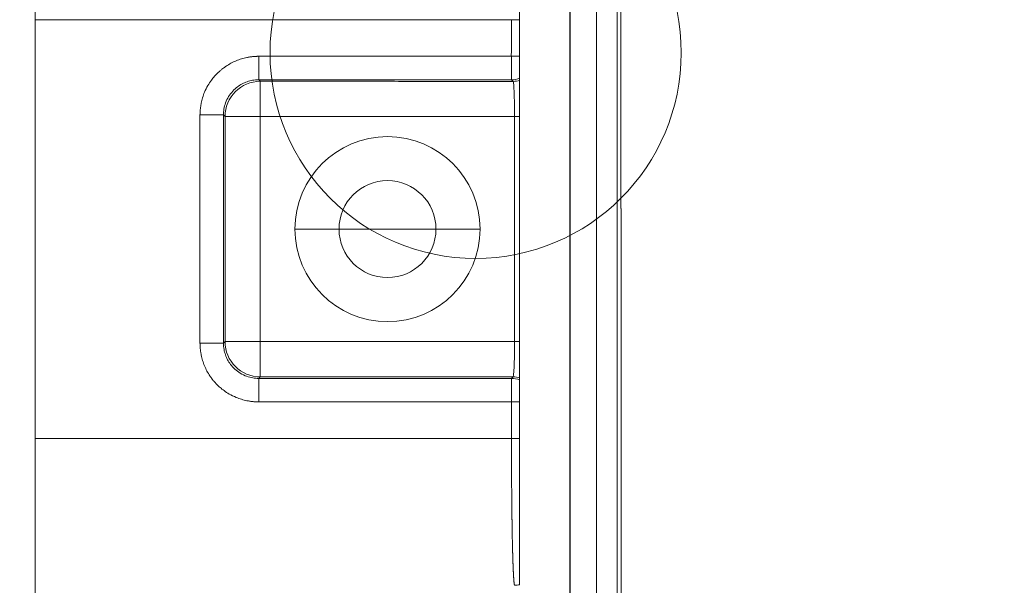
# Model space of a CAD drawing. Units: millimetres. Extents: x -3095 to 8515, y -2095 to 3444.
# Drawn here: x -1510 to -1476, y -865 to -845 of the extents above; entities that cross this region are included whole.
import ezdxf

# ---------------------------------------------------------------- set-up
doc = ezdxf.new("R2010")
doc.units = ezdxf.units.MM
doc.layers.add('1', color=7, linetype='Continuous', true_color=0xffffff)
doc.layers.add('Text(文字)', color=3, linetype='Continuous', lineweight=18)
doc.styles.add('ROMATIC', font='romans.shx', dxfattribs={"width": 0.75, "oblique": 5})
doc.dimstyles.new('STANDARD$0', dxfattribs={"dimtxt": 8, "dimasz": 4, "dimexe": 0.5, "dimexo": 0.5, "dimgap": 0.25, "dimtad": 0, "dimzin": 1, "dimdsep": 46, "dimtxsty": 'ROMATIC', "dimblk": 'CLOSED', "dimcen": 0.09, "dimclrd": 256, "dimclre": 256, "dimclrt": 256, "dimadec": 0, "dimazin": 1, "dimtfac": 1, "dimtofl": 0, "dimtmove": 0, "dimatfit": 3, "dimldrblk": 'CLOSED', "dimfxl": 0, "dimtolj": 1, "dimtzin": 0, "dimlwd": -1, "dimlwe": -1, "dimarcsym": 0})

# ---------------------------------------------------------------- blocks, each defined once
blk = doc.blocks.new('_Closed')
at = {"color": 0, "lineweight": -2}
for p, q in [((-1, 0.1667), (0, 0)), ((-1, 0.1667), (-1, -0.1667)), ((0, 0), (-1, -0.1667)), ((0, 0), (-1, 0))]:
    blk.add_line(p, q, dxfattribs=at)
blk = doc.blocks.new('*D366')
at = {"layer": 'Defpoints', "color": 0, "lineweight": 18, "transparency": 16777216}
for p in [(-1476.204, -689.544), (-1527.437, -1639.544), (-1476.204, -1639.544)]:
    blk.add_point(p, dxfattribs=at)
at = {"layer": 'Text(文字)', "transparency": 16777216}
for p, q in [((-1476.704, -689.544), (-1527.937, -689.544)), ((-1527.437, -693.544), (-1527.437, -1148.576)), ((-1527.437, -1635.544), (-1527.437, -1178.805)), ((-1476.704, -1639.544), (-1527.937, -1639.544))]:
    blk.add_line(p, q, dxfattribs=at)
at = {"layer": 'Text(文字)', "transparency": 16777216, "xscale": 4, "yscale": 4, "zscale": 4}
for p, rotation in [((-1527.437, -689.544), 90), ((-1527.437, -1639.544), 270)]:
    blk.add_blockref('_Closed', p, dxfattribs=dict(at, rotation=rotation))
at = {"layer": 'Text(文字)', "lineweight": 18, "transparency": 16777216, "insert": (-1527.437, -1163.69), "char_height": 8, "attachment_point": 5, "rotation": 90, "style": 'ROMATIC'}
blk.add_mtext('\\A1;950.00', dxfattribs=at)
blk = doc.blocks.new('*D367')
at = {"layer": 'Defpoints', "color": 0, "lineweight": 18, "transparency": 16777216}
for p in [(-1575.632, -664.544), (-1509.204, -664.544), (-1509.204, -1664.544)]:
    blk.add_point(p, dxfattribs=at)
at = {"layer": 'Text(文字)', "transparency": 16777216}
for p, q in [((-1509.704, -664.544), (-1576.132, -664.544)), ((-1575.632, -668.544), (-1575.632, -1133.027)), ((-1575.632, -1660.544), (-1575.632, -1204.412)), ((-1509.704, -1664.544), (-1576.132, -1664.544))]:
    blk.add_line(p, q, dxfattribs=at)
at = {"layer": 'Text(文字)', "transparency": 16777216, "xscale": 4, "yscale": 4, "zscale": 4}
for p, rotation in [((-1575.632, -664.544), 90), ((-1575.632, -1664.544), 270)]:
    blk.add_blockref('_Closed', p, dxfattribs=dict(at, rotation=rotation))
at = {"layer": 'Text(文字)', "lineweight": 18, "transparency": 16777216, "insert": (-1575.632, -1168.72), "char_height": 8, "attachment_point": 5, "rotation": 90, "style": 'ROMATIC'}
blk.add_mtext('\\A1;{\\C1;999.75%%P0.05MM}', dxfattribs=at)
blk = doc.blocks.new('A$C94c94475')
at = {"layer": '1', "color": 3, "linetype": 'Continuous', "lineweight": 13}
blk.add_line((0, 0), (0, 250), dxfattribs=at)
blk = doc.blocks.new('A$C419b25fe')
at = {"color": 3, "lineweight": 18, "rotation": 180}
blk.add_blockref('A$C94c94475', (250, 250), dxfattribs=at)
blk = doc.blocks.new('A$C93f112e5')
at = {"color": 6, "lineweight": 18}
blk.add_circle((235, 182), 7, dxfattribs=at)
at = {"layer": '1', "color": 6, "linetype": 'Continuous', "lineweight": 13}
blk.add_line((250, 250), (250, 0), dxfattribs=at)
blk = doc.blocks.new('A$C4527ebe3')
at = {"color": 3, "lineweight": 18, "rotation": 180}
for name in ['A$C419b25fe', 'A$C93f112e5']:
    blk.add_blockref(name, (250, 500), dxfattribs=at)
blk = doc.blocks.new('A$C08f9a442')
at = {"color": 3, "lineweight": 18}
blk.add_blockref('A$C4527ebe3', (0, 500), dxfattribs=at)

msp = doc.modelspace()

# ---------------------------------------------------------------- linework, layer by layer
at = {"layer": '1', "color": 7, "linetype": 'Continuous', "lineweight": 18}
for p, q in [((-1489.38, -837.518), (-1489.38, -867.57)), ((-1490.999, -840.139), (-1490.999, -864.949)), ((-1490.985, -864.963), (-1490.985, -840.125)), ((-1489.256, -841.244), (-1489.256, -851.844)), ((-1509.204, -859.673), (-1509.204, -845.415)), ((-1492.704, -845.415), (-1492.704, -846.66)), ((-1501.588, -846.66), (-1501.588, -847.46)), ((-1492.704, -846.66), (-1492.704, -847.409)), ((-1502.788, -848.659), (-1503.588, -848.659)), ((-1492.704, -848.713), (-1492.704, -856.375)), ((-1489.243, -851.848), (-1489.243, -895.356)), ((-1503.588, -856.429), (-1502.788, -856.429)), ((-1492.878, -856.375), (-1492.704, -856.375)), ((-1501.588, -857.629), (-1501.588, -858.428)), ((-1492.704, -857.607), (-1492.704, -857.679)), ((-1492.704, -857.679), (-1492.704, -858.428)), ((-1492.704, -858.428), (-1492.704, -859.673)), ((-1509.204, -859.673), (-1509.204, -864.672))]:
    msp.add_line(p, q, dxfattribs=at)
at = {"layer": '1', "color": 7, "linetype": 'Continuous', "lineweight": 13}
for p, q in [((-1490.093, -864.963), (-1490.093, -840.125)), ((-1492.983, -845.415), (-1509.204, -845.415)), ((-1492.988, -846.66), (-1492.704, -846.66)), ((-1492.983, -847.46), (-1492.983, -846.655)), ((-1492.983, -847.46), (-1501.588, -847.46)), ((-1501.535, -847.514), (-1501.535, -848.713)), ((-1492.929, -847.514), (-1492.983, -847.46)), ((-1503.588, -856.429), (-1503.588, -848.659)), ((-1502.788, -848.659), (-1502.788, -856.429)), ((-1502.734, -848.713), (-1502.788, -848.659)), ((-1501.535, -848.713), (-1502.734, -848.713)), ((-1501.535, -848.713), (-1501.535, -856.375)), ((-1492.878, -848.713), (-1501.535, -848.713)), ((-1492.704, -848.713), (-1492.878, -848.713)), ((-1492.878, -856.375), (-1492.878, -848.713)), ((-1500.354, -852.544), (-1498.854, -852.544)), ((-1498.854, -852.544), (-1495.554, -852.544)), ((-1494.054, -852.544), (-1495.554, -852.544)), ((-1502.734, -856.375), (-1501.535, -856.375)), ((-1501.535, -856.375), (-1501.535, -857.575)), ((-1501.535, -856.375), (-1492.878, -856.375)), ((-1501.535, -857.575), (-1501.588, -857.629)), ((-1492.929, -857.575), (-1501.535, -857.575)), ((-1492.983, -857.629), (-1492.929, -857.575)), ((-1492.983, -858.428), (-1492.983, -857.629)), ((-1492.983, -858.428), (-1501.588, -858.428)), ((-1492.983, -859.673), (-1492.983, -858.428)), ((-1492.704, -858.428), (-1492.983, -858.428)), ((-1509.204, -859.673), (-1492.983, -859.673))]:
    msp.add_line(p, q, dxfattribs=at)
at = {"layer": '1', "color": 7, "linetype": 'Continuous', "lineweight": 18}
for radius, start, end in [(3.15, 90, 180), (3.15, 0, 90), (1.65, 90, 180), (1.65, 0, 90), (3.15, 180, 270), (1.65, 180, 270), (3.15, 270, 0), (1.65, 270, 0)]:
    msp.add_arc((-1497.204, -852.544), radius, start, end, dxfattribs=at)
at = {"layer": '1', "color": 7, "linetype": 'Continuous', "lineweight": 13}
for centre, major_axis, start_param, end_param in [((-1492.983, -846.66), (0.566, 0.566), 3.927333, 4.283904), ((-1501.535, -848.713), (0.849, 0.849), 0.785741, 2.355852), ((-1492.929, -846.714), (-0.566, -0.566), 0.785843, 1.071471), ((-1501.535, -856.375), (-0.849, 0.849), 0.78557, 2.355852), ((-1492.983, -858.428), (-0.566, 0.566), 5.140874, 5.497445), ((-1492.929, -858.374), (0.566, -0.566), 2.070118, 2.355852)]:
    msp.add_ellipse(centre, major_axis=major_axis, ratio=0.999315, start_param=start_param, end_param=end_param, dxfattribs=at)
at = {"layer": '1', "color": 7, "linetype": 'Continuous', "lineweight": 18}
for points, knots in [([(-1492.704, -840.436), (-1492.704, -840.441), (-1492.704, -840.454), (-1492.704, -840.494), (-1492.704, -840.55), (-1492.704, -840.636), (-1492.704, -840.699), (-1492.704, -840.712), (-1492.704, -840.739), (-1492.704, -840.753), (-1492.704, -840.797), (-1492.704, -840.828), (-1492.704, -840.925), (-1492.704, -841.068), (-1492.704, -841.237), (-1492.704, -841.374), (-1492.704, -841.445), (-1492.704, -841.52), (-1492.704, -841.57), (-1492.704, -841.596), (-1492.704, -841.726), (-1492.704, -841.836), (-1492.704, -842.064), (-1492.704, -842.303), (-1492.704, -842.561), (-1492.704, -842.729), (-1492.704, -842.763), (-1492.704, -842.831), (-1492.704, -842.866), (-1492.704, -842.97), (-1492.704, -843.04), (-1492.704, -843.252), (-1492.704, -843.541), (-1492.704, -843.84), (-1492.704, -844.069), (-1492.704, -844.185), (-1492.704, -844.302), (-1492.704, -844.381), (-1492.704, -844.42), (-1492.704, -844.617), (-1492.704, -844.934), (-1492.704, -845.254), (-1492.704, -845.415)], [0, 0, 0, 0, 0.0625, 0.0625, 0.125, 0.1875, 0.1875, 0.203125, 0.203125, 0.21875, 0.21875, 0.25, 0.25, 0.3125, 0.375, 0.375, 0.40625, 0.421875, 0.421875, 0.4375, 0.4375, 0.5, 0.5, 0.5625, 0.625, 0.625, 0.640625, 0.640625, 0.65625, 0.65625, 0.6875, 0.6875, 0.75, 0.8125, 0.8125, 0.84375, 0.859375, 0.859375, 0.875, 0.875, 0.9375, 1, 1, 1, 1]), ([(-1492.704, -847.481), (-1492.704, -847.484), (-1492.704, -847.494), (-1492.704, -847.52), (-1492.704, -847.531), (-1492.704, -847.556), (-1492.704, -847.57), (-1492.704, -847.618), (-1492.704, -847.657), (-1492.704, -847.724), (-1492.704, -847.749), (-1492.704, -847.8), (-1492.704, -847.827), (-1492.704, -847.912), (-1492.704, -847.974), (-1492.704, -848.056), (-1492.704, -848.073), (-1492.704, -848.108), (-1492.704, -848.125), (-1492.704, -848.178), (-1492.704, -848.213), (-1492.704, -848.323), (-1492.704, -848.398), (-1492.704, -848.496), (-1492.704, -848.515), (-1492.704, -848.555), (-1492.704, -848.574), (-1492.704, -848.634), (-1492.704, -848.673), (-1492.704, -848.713)], [0, 0, 0, 0, 0.125, 0.125, 0.1875, 0.1875, 0.25, 0.25, 0.375, 0.375, 0.4375, 0.4375, 0.5, 0.5, 0.625, 0.625, 0.65625, 0.65625, 0.6875, 0.6875, 0.75, 0.75, 0.875, 0.875, 0.90625, 0.90625, 0.9375, 0.9375, 1, 1, 1, 1]), ([(-1492.704, -856.375), (-1492.704, -856.455), (-1492.704, -856.533), (-1492.704, -856.649), (-1492.704, -856.687), (-1492.704, -856.763), (-1492.704, -856.801), (-1492.704, -856.911), (-1492.704, -856.981), (-1492.704, -857.08), (-1492.704, -857.112), (-1492.704, -857.174), (-1492.704, -857.204), (-1492.704, -857.289), (-1492.704, -857.34), (-1492.704, -857.408), (-1492.704, -857.429), (-1492.704, -857.468), (-1492.704, -857.486), (-1492.704, -857.533), (-1492.704, -857.559), (-1492.704, -857.585), (-1492.704, -857.592), (-1492.704, -857.603), (-1492.704, -857.606), (-1492.704, -857.607)], [0, 0, 0, 0, 0.125, 0.125, 0.1875, 0.1875, 0.25, 0.25, 0.375, 0.375, 0.4375, 0.4375, 0.5, 0.5, 0.625, 0.625, 0.6875, 0.6875, 0.75, 0.75, 0.875, 0.875, 0.9375, 0.9375, 1, 1, 1, 1]), ([(-1492.704, -859.673), (-1492.704, -859.834), (-1492.704, -859.994), (-1492.704, -860.31), (-1492.704, -860.625), (-1492.704, -860.934), (-1492.704, -861.126), (-1492.704, -861.164), (-1492.704, -861.241), (-1492.704, -861.279), (-1492.704, -861.393), (-1492.704, -861.468), (-1492.704, -861.69), (-1492.704, -861.979), (-1492.704, -862.254), (-1492.704, -862.454), (-1492.704, -862.553), (-1492.704, -862.65), (-1492.704, -862.714), (-1492.704, -862.746), (-1492.704, -862.903), (-1492.704, -863.143), (-1492.704, -863.469), (-1492.704, -863.664), (-1492.704, -863.779), (-1492.704, -863.802), (-1492.704, -863.846), (-1492.704, -863.868), (-1492.704, -863.932), (-1492.704, -863.973), (-1492.704, -864.091), (-1492.704, -864.234), (-1492.704, -864.349), (-1492.704, -864.425), (-1492.704, -864.46), (-1492.704, -864.491), (-1492.704, -864.511), (-1492.704, -864.52), (-1492.704, -864.565), (-1492.704, -864.622), (-1492.704, -864.648), (-1492.704, -864.653)], [0, 0, 0, 0, 0.0625, 0.0625, 0.125, 0.1875, 0.1875, 0.203125, 0.203125, 0.21875, 0.21875, 0.25, 0.25, 0.3125, 0.375, 0.375, 0.40625, 0.421875, 0.421875, 0.4375, 0.4375, 0.5, 0.5625, 0.625, 0.625, 0.640625, 0.640625, 0.65625, 0.65625, 0.6875, 0.6875, 0.75, 0.8125, 0.8125, 0.84375, 0.859375, 0.859375, 0.875, 0.875, 0.9375, 1, 1, 1, 1])]:
    msp.add_open_spline(points, degree=3, knots=knots, dxfattribs=at)
for points, degree in [([(-1492.988, -846.655), (-1492.983, -845.415)], 1), ([(-1501.588, -846.66), (-1492.988, -846.655)], 1), ([(-1492.704, -847.481), (-1492.704, -847.458), (-1492.704, -847.434), (-1492.704, -847.409)], 3), ([(-1501.535, -847.513), (-1492.929, -847.514)], 1), ([(-1502.734, -856.375), (-1502.734, -848.713)], 1), ([(-1489.256, -851.844), (-1489.252, -851.845), (-1489.247, -851.847), (-1489.243, -851.849)], 3), ([(-1501.588, -857.629), (-1492.983, -857.628)], 1)]:
    msp.add_open_spline(points, degree=degree, dxfattribs=at)
at = {"layer": '1', "color": 7, "linetype": 'Continuous', "lineweight": 13}
for points, knots in [([(-1492.704, -845.415), (-1492.748, -845.415), (-1492.794, -845.415), (-1492.888, -845.415), (-1492.935, -845.415), (-1492.983, -845.415)], [0, 0, 0, 0, 0.5, 0.5, 1, 1, 1, 1]), ([(-1501.588, -846.66), (-1501.597, -846.66), (-1501.615, -846.661), (-1501.642, -846.662), (-1501.671, -846.663), (-1501.701, -846.665), (-1501.733, -846.667), (-1501.766, -846.67), (-1501.8, -846.673), (-1501.835, -846.677), (-1501.872, -846.682), (-1501.91, -846.688), (-1501.949, -846.695), (-1502.007, -846.706), (-1502.084, -846.723), (-1502.177, -846.749), (-1502.269, -846.779), (-1502.39, -846.826), (-1502.536, -846.895), (-1502.658, -846.969), (-1502.738, -847.024), (-1502.786, -847.058), (-1502.847, -847.106), (-1502.922, -847.169), (-1503.007, -847.248), (-1503.103, -847.352), (-1503.212, -847.487), (-1503.33, -847.668), (-1503.415, -847.838), (-1503.469, -847.978), (-1503.499, -848.07), (-1503.525, -848.164), (-1503.543, -848.246), (-1503.556, -848.314), (-1503.564, -848.369), (-1503.571, -848.422), (-1503.577, -848.473), (-1503.581, -848.522), (-1503.584, -848.57), (-1503.587, -848.615), (-1503.587, -848.645), (-1503.588, -848.659)], [0, 0, 0, 0, 0.008315, 0.017066, 0.026252, 0.035875, 0.045934, 0.056429, 0.067361, 0.078728, 0.090531, 0.102769, 0.115443, 0.12855, 0.159408, 0.190267, 0.221132, 0.252005, 0.313831, 0.375643, 0.387988, 0.406597, 0.431471, 0.462612, 0.500021, 0.542292, 0.597716, 0.66629, 0.747994, 0.77887, 0.809739, 0.840601, 0.871457, 0.889686, 0.907297, 0.92429, 0.940666, 0.956424, 0.971566, 0.986091, 1, 1, 1, 1]), ([(-1502.788, -848.659), (-1502.788, -848.593), (-1502.776, -848.453), (-1502.72, -848.239), (-1502.619, -848.029), (-1502.479, -847.845), (-1502.32, -847.701), (-1502.156, -847.597), (-1501.985, -847.522), (-1501.796, -847.472), (-1501.66, -847.46), (-1501.588, -847.46)], [0, 0, 0, 0, 0.106481, 0.222578, 0.349593, 0.475479, 0.588845, 0.689142, 0.784868, 0.885291, 1, 1, 1, 1]), ([(-1492.929, -847.514), (-1492.925, -847.516), (-1492.918, -847.537), (-1492.907, -847.623), (-1492.897, -847.775), (-1492.887, -848.009), (-1492.88, -848.329), (-1492.878, -848.581), (-1492.878, -848.713)], [0, 0, 0, 0, 0.13088, 0.267794, 0.42272, 0.594664, 0.785226, 1, 1, 1, 1]), ([(-1503.588, -856.429), (-1503.587, -856.438), (-1503.587, -856.455), (-1503.586, -856.483), (-1503.585, -856.512), (-1503.583, -856.542), (-1503.581, -856.573), (-1503.578, -856.606), (-1503.575, -856.64), (-1503.57, -856.676), (-1503.565, -856.713), (-1503.56, -856.75), (-1503.553, -856.79), (-1503.542, -856.848), (-1503.525, -856.924), (-1503.499, -857.018), (-1503.469, -857.11), (-1503.422, -857.231), (-1503.353, -857.377), (-1503.279, -857.499), (-1503.224, -857.579), (-1503.19, -857.626), (-1503.142, -857.688), (-1503.079, -857.763), (-1502.999, -857.847), (-1502.896, -857.944), (-1502.76, -858.053), (-1502.58, -858.171), (-1502.409, -858.255), (-1502.269, -858.309), (-1502.177, -858.34), (-1502.084, -858.366), (-1502.002, -858.384), (-1501.933, -858.396), (-1501.879, -858.405), (-1501.826, -858.412), (-1501.775, -858.418), (-1501.726, -858.422), (-1501.678, -858.425), (-1501.633, -858.427), (-1501.603, -858.428), (-1501.588, -858.428)], [0, 0, 0, 0, 0.008315, 0.017066, 0.026252, 0.035875, 0.045934, 0.056429, 0.067361, 0.078728, 0.090531, 0.102769, 0.115443, 0.12855, 0.159408, 0.190267, 0.221132, 0.252005, 0.313831, 0.375643, 0.387988, 0.406597, 0.431471, 0.462612, 0.500021, 0.542292, 0.597716, 0.66629, 0.747994, 0.77887, 0.809739, 0.840601, 0.871457, 0.889686, 0.907297, 0.92429, 0.940666, 0.956424, 0.971566, 0.986091, 1, 1, 1, 1]), ([(-1501.588, -857.629), (-1501.655, -857.629), (-1501.795, -857.617), (-1502.008, -857.561), (-1502.218, -857.459), (-1502.403, -857.32), (-1502.546, -857.161), (-1502.651, -856.997), (-1502.726, -856.826), (-1502.776, -856.636), (-1502.788, -856.501), (-1502.788, -856.429)], [0, 0, 0, 0, 0.106481, 0.222578, 0.349593, 0.475479, 0.588845, 0.689142, 0.784868, 0.885291, 1, 1, 1, 1]), ([(-1492.878, -856.375), (-1492.878, -856.441), (-1492.878, -856.578), (-1492.881, -856.787), (-1492.885, -856.993), (-1492.891, -857.177), (-1492.898, -857.321), (-1492.905, -857.427), (-1492.912, -857.504), (-1492.92, -857.558), (-1492.926, -857.573), (-1492.929, -857.575)], [0, 0, 0, 0, 0.106007, 0.221471, 0.347964, 0.47409, 0.588166, 0.68903, 0.785065, 0.885536, 1, 1, 1, 1]), ([(-1492.983, -859.673), (-1492.983, -859.685), (-1492.983, -859.709), (-1492.983, -859.744), (-1492.983, -859.779), (-1492.983, -859.815), (-1492.983, -859.85), (-1492.983, -859.886), (-1492.983, -859.922), (-1492.983, -859.959), (-1492.983, -859.995), (-1492.982, -860.031), (-1492.982, -860.068), (-1492.982, -860.105), (-1492.982, -860.142), (-1492.982, -860.179), (-1492.982, -860.216), (-1492.982, -860.253), (-1492.982, -860.29), (-1492.982, -860.328), (-1492.982, -860.366), (-1492.982, -860.403), (-1492.982, -860.441), (-1492.981, -860.479), (-1492.981, -860.517), (-1492.981, -860.556), (-1492.981, -860.594), (-1492.981, -860.632), (-1492.981, -860.671), (-1492.981, -860.709), (-1492.98, -860.748), (-1492.98, -860.787), (-1492.98, -860.826), (-1492.98, -860.865), (-1492.98, -860.904), (-1492.979, -860.943), (-1492.979, -860.982), (-1492.979, -861.021), (-1492.979, -861.061), (-1492.978, -861.1), (-1492.978, -861.14), (-1492.978, -861.179), (-1492.978, -861.219), (-1492.977, -861.258), (-1492.977, -861.298), (-1492.977, -861.338), (-1492.976, -861.377), (-1492.976, -861.417), (-1492.976, -861.457), (-1492.976, -861.497), (-1492.975, -861.536), (-1492.975, -861.576), (-1492.974, -861.616), (-1492.974, -861.656), (-1492.974, -861.696), (-1492.973, -861.736), (-1492.973, -861.775), (-1492.973, -861.815), (-1492.972, -861.855), (-1492.972, -861.895), (-1492.971, -861.934), (-1492.971, -861.974), (-1492.97, -862.014), (-1492.97, -862.053), (-1492.97, -862.093), (-1492.969, -862.132), (-1492.969, -862.172), (-1492.968, -862.211), (-1492.968, -862.25), (-1492.967, -862.29), (-1492.967, -862.329), (-1492.966, -862.368), (-1492.965, -862.407), (-1492.965, -862.446), (-1492.964, -862.484), (-1492.964, -862.523), (-1492.963, -862.561), (-1492.963, -862.6), (-1492.962, -862.638), (-1492.961, -862.676), (-1492.961, -862.714), (-1492.96, -862.752), (-1492.959, -862.79), (-1492.959, -862.827), (-1492.958, -862.864), (-1492.957, -862.902), (-1492.957, -862.939), (-1492.956, -862.975), (-1492.955, -863.012), (-1492.955, -863.048), (-1492.954, -863.085), (-1492.953, -863.12), (-1492.952, -863.156), (-1492.952, -863.192), (-1492.951, -863.227), (-1492.95, -863.262), (-1492.949, -863.297), (-1492.948, -863.331), (-1492.948, -863.366), (-1492.947, -863.4), (-1492.946, -863.433), (-1492.945, -863.467), (-1492.944, -863.5), (-1492.943, -863.533), (-1492.942, -863.565), (-1492.942, -863.598), (-1492.941, -863.63), (-1492.94, -863.661), (-1492.939, -863.692), (-1492.938, -863.723), (-1492.937, -863.754), (-1492.936, -863.784), (-1492.935, -863.814), (-1492.934, -863.843), (-1492.933, -863.872), (-1492.932, -863.901), (-1492.931, -863.929), (-1492.93, -863.957), (-1492.929, -863.985), (-1492.928, -864.012), (-1492.927, -864.038), (-1492.926, -864.065), (-1492.925, -864.09), (-1492.924, -864.116), (-1492.923, -864.141), (-1492.922, -864.165), (-1492.92, -864.189), (-1492.919, -864.212), (-1492.918, -864.235), (-1492.917, -864.258), (-1492.916, -864.28), (-1492.915, -864.301), (-1492.914, -864.322), (-1492.912, -864.342), (-1492.911, -864.362), (-1492.91, -864.382), (-1492.909, -864.4), (-1492.908, -864.419), (-1492.907, -864.436), (-1492.905, -864.453), (-1492.904, -864.47), (-1492.903, -864.486), (-1492.902, -864.501), (-1492.9, -864.516), (-1492.899, -864.53), (-1492.898, -864.543), (-1492.897, -864.556), (-1492.895, -864.569), (-1492.894, -864.58), (-1492.893, -864.591), (-1492.892, -864.601), (-1492.89, -864.611), (-1492.889, -864.62), (-1492.888, -864.628), (-1492.886, -864.636), (-1492.885, -864.643), (-1492.884, -864.649), (-1492.882, -864.655), (-1492.881, -864.66), (-1492.88, -864.664), (-1492.878, -864.667), (-1492.877, -864.67), (-1492.876, -864.671), (-1492.876, -864.672)], [0, 0, 0, 0, 0.004544, 0.009109, 0.013694, 0.018301, 0.022928, 0.027576, 0.032245, 0.036935, 0.041645, 0.046377, 0.051129, 0.055902, 0.060696, 0.065511, 0.070346, 0.075203, 0.08008, 0.084978, 0.089897, 0.094837, 0.099798, 0.104779, 0.109782, 0.114805, 0.119849, 0.124914, 0.13, 0.135106, 0.140234, 0.145382, 0.150551, 0.155741, 0.160951, 0.166183, 0.171436, 0.176709, 0.182003, 0.187318, 0.192654, 0.19801, 0.203388, 0.208786, 0.214205, 0.219645, 0.225106, 0.230588, 0.23609, 0.241614, 0.247158, 0.252723, 0.258309, 0.263916, 0.269543, 0.275192, 0.280861, 0.286551, 0.292262, 0.297994, 0.303746, 0.30952, 0.315314, 0.321129, 0.326965, 0.332822, 0.3387, 0.344598, 0.350517, 0.356458, 0.362419, 0.368401, 0.374403, 0.380427, 0.386471, 0.392537, 0.398623, 0.40473, 0.410857, 0.417006, 0.423175, 0.429366, 0.435577, 0.441809, 0.448062, 0.454335, 0.46063, 0.466945, 0.473281, 0.479639, 0.486016, 0.492415, 0.498835, 0.505275, 0.511736, 0.518219, 0.524721, 0.531245, 0.53779, 0.544355, 0.550942, 0.557549, 0.564177, 0.570826, 0.577495, 0.584186, 0.590897, 0.59763, 0.604383, 0.611157, 0.617951, 0.624767, 0.631603, 0.638461, 0.645339, 0.652238, 0.659158, 0.666098, 0.67306, 0.680042, 0.687045, 0.694069, 0.701114, 0.70818, 0.715266, 0.722374, 0.729502, 0.736651, 0.743821, 0.751012, 0.758223, 0.765456, 0.772709, 0.779983, 0.787278, 0.794594, 0.801931, 0.809288, 0.816667, 0.824066, 0.831486, 0.838927, 0.846389, 0.853871, 0.861375, 0.868899, 0.876444, 0.88401, 0.891597, 0.899204, 0.906833, 0.914482, 0.922152, 0.929843, 0.937555, 0.945288, 0.953041, 0.960816, 0.968611, 0.976427, 0.984264, 0.992121, 1, 1, 1, 1]), ([(-1492.983, -859.673), (-1492.935, -859.673), (-1492.888, -859.673), (-1492.794, -859.673), (-1492.748, -859.673), (-1492.704, -859.673)], [0, 0, 0, 0, 0.5, 0.5, 1, 1, 1, 1])]:
    msp.add_open_spline(points, degree=3, knots=knots, dxfattribs=at)
for points in [[(-1501.534, -847.514), (-1501.552, -847.496), (-1501.57, -847.478), (-1501.588, -847.46)], [(-1502.734, -856.375), (-1502.752, -856.393), (-1502.77, -856.411), (-1502.788, -856.429)], [(-1492.704, -864.653), (-1492.76, -864.665), (-1492.818, -864.672), (-1492.876, -864.672)]]:
    msp.add_open_spline(points, degree=3, dxfattribs=at)

# ---------------------------------------------------------------- block references
at = {"color": 3, "lineweight": 18}
msp.add_blockref('A$C08f9a442', (-1509.204, -1664.544), dxfattribs=at)

# ---------------------------------------------------------------- dimensions: what is measured, and where the dimension line sits
at = {"layer": 'Text(文字)', "color": 3, "lineweight": 18}
dim = msp.add_linear_dim(base=(-1575.632, -664.544), p1=(-1509.204, -1664.544), p2=(-1509.204, -664.544), angle=90, text='{\\C1;999.75%%P0.05MM}', dimstyle='STANDARD$0', dxfattribs=at)
dim.commit()
dim.dimension.update_dxf_attribs({"geometry": '*D367', "text_midpoint": (-1575.632, -1168.72), "dimtype": 160})
dim = msp.add_linear_dim(base=(-1527.437, -1639.544), p1=(-1476.204, -689.544), p2=(-1476.204, -1639.544), angle=90, dimstyle='STANDARD$0', dxfattribs=at)
dim.commit()
dim.dimension.update_dxf_attribs({"geometry": '*D366', "text_midpoint": (-1527.437, -1163.69), "dimtype": 160})

doc.saveas('drawing.dxf')
